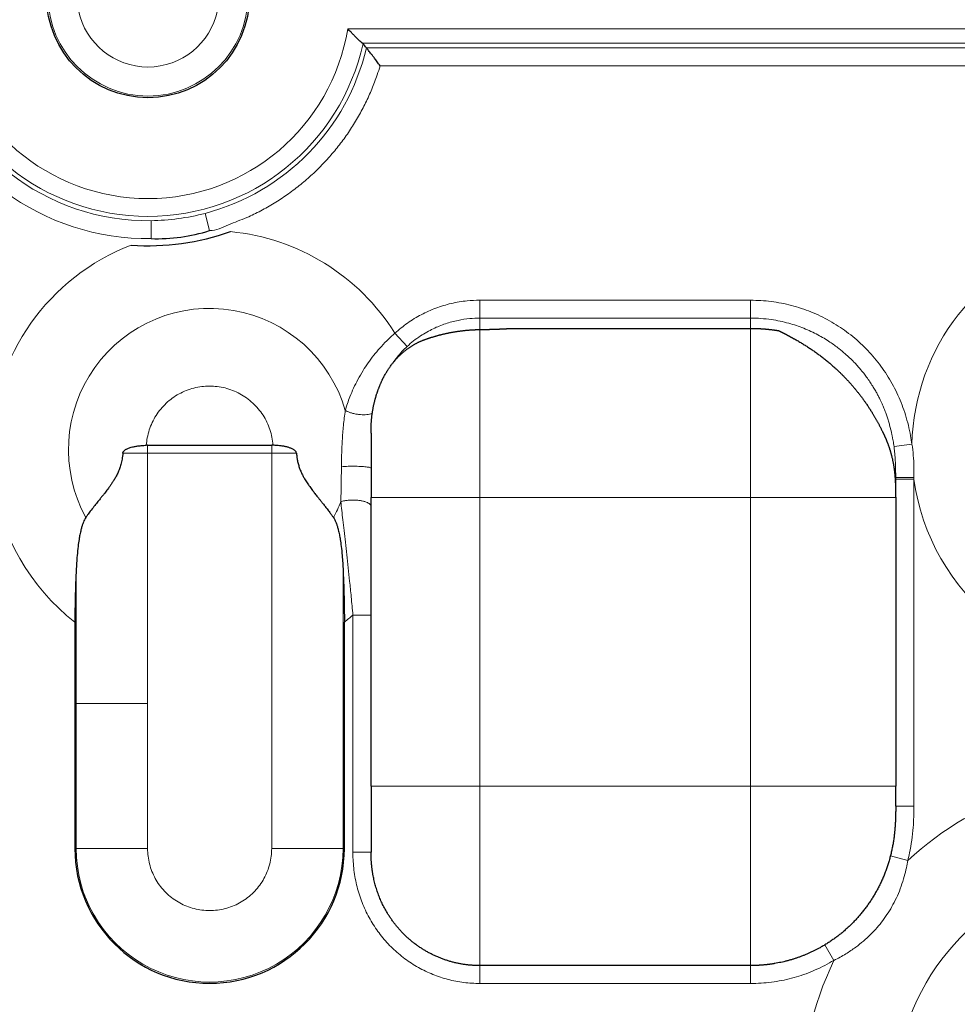
# Model space of a CAD drawing. Units: millimetres. Extents: x 0 to 420, y 0 to 297.
# Drawn here: x 109 to 115, y 232 to 238 of the extents above; entities that cross this region are included whole.
import ezdxf

# ---------------------------------------------------------------- set-up
doc = ezdxf.new("R2010")
doc.units = ezdxf.units.MM
doc.linetypes.add('K5LT_BASIC', pattern=[0])
doc.linetypes.add('K5LT_THIN', pattern=[0])
doc.layers.add('Системный слой', color=7, linetype='Continuous')

msp = doc.modelspace()

# ---------------------------------------------------------------- linework, layer by layer
at = {"layer": 'Системный слой', "color": 7, "linetype": 'K5LT_THIN', "lineweight": 13}
for p, q in [((121.8378, 238.3267), (111.0415, 238.3267)), ((121.7369, 238.2282), (111.1424, 238.2282)), ((121.7084, 238.1949), (111.1709, 238.1949)), ((121.614, 238.0718), (111.2653, 238.0718)), ((110.058, 237.0545), (110.0892, 236.9355)), ((109.6855, 237.0039), (109.6871, 236.8808)), ((110.0892, 236.9355), (110.0888, 236.9354)), ((111.9524, 236.4562), (113.8195, 236.4562)), ((111.9524, 236.3327), (111.9524, 236.4562)), ((113.8195, 236.3327), (113.8195, 236.4562)), ((111.9524, 236.3327), (111.9524, 236.254)), ((111.9524, 236.3327), (113.8195, 236.3327)), ((113.8195, 236.3327), (113.8195, 236.2619)), ((111.4511, 236.1375), (111.3675, 236.2289)), ((111.9524, 236.254), (111.9524, 235.0972)), ((113.8195, 236.2619), (113.8195, 235.0972)), ((109.6619, 235.4024), (109.6619, 235.4569)), ((110.5174, 235.4024), (110.5174, 235.4569)), ((114.8078, 235.4473), (114.9313, 235.4639)), ((109.4912, 235.4024), (109.6619, 235.4024)), ((109.6619, 233.6774), (109.6619, 235.4024)), ((109.6619, 235.4024), (110.5174, 235.4024)), ((110.5174, 232.6774), (110.5174, 235.4024)), ((110.5174, 235.4024), (110.6882, 235.4024)), ((114.8195, 235.2344), (114.9448, 235.2344)), ((114.8195, 235.2238), (114.9445, 235.2238)), ((114.9448, 235.2344), (114.9445, 235.2238)), ((114.9445, 235.2238), (114.9445, 232.969)), ((111.2024, 235.0972), (111.9524, 235.0972)), ((111.9524, 235.0972), (113.8195, 235.0972)), ((111.9524, 233.1061), (111.9524, 235.0972)), ((113.8195, 235.0972), (113.8195, 233.1061)), ((114.8193, 235.0972), (113.8195, 235.0972)), ((109.1695, 234.5934), (109.1695, 233.6774)), ((111.0098, 232.6774), (111.0098, 234.5934)), ((111.2024, 234.286), (111.0774, 234.286)), ((111.0774, 232.6519), (111.0774, 234.286)), ((109.1695, 233.6774), (109.1695, 232.6774)), ((109.1695, 233.6774), (109.6619, 233.6774)), ((109.6619, 233.6774), (109.6619, 232.6774)), ((111.2024, 233.1061), (111.9524, 233.1061)), ((113.8195, 233.1061), (111.9524, 233.1061)), ((111.9524, 231.8707), (111.9524, 233.1061)), ((114.8195, 233.1061), (113.8195, 233.1061)), ((113.8195, 231.8707), (113.8195, 233.1061)), ((114.8195, 232.969), (114.9445, 232.969)), ((109.1695, 232.6774), (109.1608, 232.6774)), ((109.1695, 232.6774), (109.6619, 232.6774)), ((110.5174, 232.6774), (111.0098, 232.6774)), ((111.0098, 232.6774), (111.0185, 232.6774)), ((111.2024, 232.6519), (111.0774, 232.6519)), ((114.783, 232.6268), (114.9034, 232.5958)), ((114.33, 232.0127), (114.3938, 231.9068)), ((111.9524, 231.8707), (111.9524, 231.7471)), ((113.8195, 231.8707), (113.8195, 231.7471)), ((113.8195, 231.7471), (111.9524, 231.7471))]:
    msp.add_line(p, q, dxfattribs=at)
at = {"layer": 'Системный слой', "color": 5, "linetype": 'K5LT_BASIC', "lineweight": 30, "true_color": 0x0000ff}
for p, q in [((112.172, 236.2619), (113.8195, 236.2619)), ((111.2024, 235.5388), (111.2024, 235.0972)), ((109.6619, 235.4569), (110.5174, 235.4569)), ((114.8195, 235.0972), (114.8195, 235.2344)), ((111.2024, 233.1061), (111.2024, 235.0972)), ((114.8195, 235.0255), (114.8195, 233.1061)), ((109.1608, 234.2376), (109.1608, 232.6774)), ((111.0185, 232.6774), (111.0185, 234.2376)), ((111.2024, 233.1061), (111.2024, 232.6519)), ((114.8195, 232.969), (114.8195, 233.1061)), ((113.8195, 231.8707), (111.9524, 231.8707))]:
    msp.add_line(p, q, dxfattribs=at)
msp.add_circle((109.6647, 238.5517), 0.7, dxfattribs=at)
at = {"layer": 'Системный слой', "color": 7, "linetype": 'K5LT_THIN', "lineweight": 13}
msp.add_circle((109.6647, 238.5517), 0.6887, dxfattribs=at)
for centre, radius, start, end in [((109.6647, 238.5517), 0.4889, 191.80276, 348.19724), ((109.6647, 238.5517), 1.3951, 189.27969, 350.72031), ((109.6647, 238.5517), 1.5479, 193.32626, 270.77024), ((109.6647, 238.5517), 1.5182, 192.44161, 347.55839), ((109.6647, 238.5517), 1.5479, 284.71917, 346.67374), ((109.6647, 238.5517), 1.671, 196.68944, 270.77024), ((109.663, 238.564), 1.5602, 270.82568, 284.66374), ((110.0897, 235.4267), 1.5088, 32.11995, 84.51192), ((116.4397, 235.4267), 1.5088, 32.11995, 178.58587), ((110.0897, 235.4267), 1.5088, 110.97689, 178.58587), ((110.0897, 235.4267), 0.9732, 16.07022, 208.74663), ((110.0897, 235.4267), 1.5088, 187.72696, 232.00487), ((116.4397, 235.4267), 1.5088, 187.72696, 232.00487), ((110.0897, 235.4267), 0.9732, 331.25337, 338.37473), ((110.0897, 235.4267), 1.5088, 307.99513, 310.89062), ((116.4397, 230.9267), 2.2685, 108.28522, 132.62658), ((110.0897, 232.6774), 0.9201, 180.00001, 0.00008), ((116.4397, 230.9267), 1.6341, 90, 311.34495), ((116.4397, 230.9267), 2.2685, 154.40008, 205.59992)]:
    msp.add_arc(centre, radius, start, end, dxfattribs=at)
at = {"layer": 'Системный слой', "color": 5, "linetype": 'K5LT_BASIC', "lineweight": 30, "true_color": 0x0000ff}
for centre, radius, start, end in [((107.3122, 235.1435), 4.9194, 38.33579, 38.77807), ((109.6647, 238.5518), 1.7202, 266.16173, 289.32708), ((109.7303, 238.069), 1.189, 267.91887, 287.55003), ((109.6619, 235.2214), 0.2355, 89.99892, 92.15342), ((110.5174, 235.2214), 0.2355, 87.84631, 90.00136), ((110.0897, 232.6774), 0.9288, 180, 0)]:
    msp.add_arc(centre, radius, start, end, dxfattribs=at)
for points, degree, knots in [([(111.1424, 238.2282), (111.1393, 238.2298), (111.1327, 238.2348), (111.1202, 238.2461), (111.1073, 238.2588), (111.0938, 238.2726), (111.0788, 238.2881), (111.0613, 238.3063), (111.0486, 238.3194), (111.0415, 238.3267)], 3, [0, 0, 0, 0, 1.6327, 3.065632, 4.286326, 5.53994, 6.828886, 8.244668, 10, 10, 10, 10]), ([(111.2653, 238.0718), (111.2584, 238.0811), (111.2452, 238.0986), (111.2274, 238.1221), (111.2124, 238.1417), (111.2001, 238.1577), (111.1898, 238.1708), (111.1815, 238.1813), (111.1749, 238.1898), (111.1719, 238.1935), (111.1709, 238.1949)], 3, [0, 0, 0, 0, 1.91194, 3.600303, 4.99769, 6.332991, 7.516936, 8.616923, 9.760058, 11, 11, 11, 11]), ([(111.2773, 235.9004), (111.2813, 235.9089), (111.2854, 235.9173), (111.2897, 235.9256), (111.332, 236.0048), (111.3872, 236.0746), (111.4449, 236.1251), (111.5068, 236.1602), (111.5702, 236.1836)], 5, [0, 0, 0, 0, 0, 0, 0.175301, 0.175301, 0.175301, 1.689036, 1.689036, 1.689036, 1.689036, 1.689036, 1.689036]), ([(114.1218, 236.1888), (114.2206, 236.1341), (114.3165, 236.0694), (114.4059, 235.9949), (114.5271, 235.8701), (114.6268, 235.7307), (114.6575, 235.683), (114.6945, 235.6188), (114.7266, 235.5546), (114.7341, 235.539), (114.7413, 235.5234), (114.7481, 235.5079)], 5, [0, 0, 0, 0, 0, 0, 2.276936, 2.276936, 2.276936, 3.411375, 3.411375, 3.411375, 3.777408, 3.777408, 3.777408, 3.777408, 3.777408, 3.777408]), ([(109.4912, 235.4024), (109.4913, 235.4038), (109.4917, 235.4065), (109.4934, 235.4104), (109.4959, 235.4143), (109.4995, 235.4185), (109.5043, 235.4226), (109.5104, 235.4267), (109.5178, 235.4308), (109.5266, 235.4348), (109.5373, 235.4388), (109.5503, 235.4429), (109.5678, 235.4471), (109.5904, 235.4513), (109.6197, 235.4549), (109.6413, 235.4562), (109.6531, 235.4567)], 3, [0, 0, 0, 0, 0.379715, 0.77205, 1.184682, 1.69515, 2.29888, 2.988197, 3.792651, 4.709189, 5.743326, 7.062158, 8.619536, 10.848167, 13.638669, 17, 17, 17, 17]), ([(110.6882, 235.4024), (110.6879, 235.4055), (110.6862, 235.4107), (110.6815, 235.4168), (110.6764, 235.4215), (110.6705, 235.4258), (110.6632, 235.43), (110.6546, 235.434), (110.6453, 235.4377), (110.6357, 235.4408), (110.6258, 235.4437), (110.6158, 235.446), (110.6016, 235.4491), (110.5865, 235.4515), (110.5696, 235.4536), (110.5507, 235.4554), (110.536, 235.4562), (110.5262, 235.4567)], 3, [0, 0, 0, 0, 0.900704, 1.625003, 2.253361, 2.965911, 3.8393, 4.813682, 5.820638, 6.861954, 7.891971, 8.928375, 9.95177, 12.273923, 13.559359, 15.076696, 18, 18, 18, 18]), ([(114.7481, 235.5079), (114.7676, 235.4641), (114.7837, 235.4191), (114.7963, 235.3726), (114.8113, 235.2913), (114.8174, 235.2051), (114.8186, 235.1702), (114.8191, 235.1337), (114.8193, 235.0972)], 5, [0, 0, 0, 0, 0, 0, 0.995631, 0.995631, 0.995631, 1.683837, 1.683837, 1.683837, 1.683837, 1.683837, 1.683837]), ([(109.4912, 235.4024), (109.4898, 235.3881), (109.4873, 235.3613), (109.4787, 235.3251), (109.4683, 235.2933), (109.4563, 235.2646), (109.4426, 235.238), (109.4291, 235.2148), (109.4161, 235.1949), (109.4043, 235.1775), (109.393, 235.1619), (109.3821, 235.1474), (109.3714, 235.1334), (109.3604, 235.1192), (109.3479, 235.1036), (109.3325, 235.0845), (109.3135, 235.0609), (109.2907, 235.0324), (109.2685, 235.0037), (109.2501, 234.9786), (109.2403, 234.9645), (109.2364, 234.9586)], 3, [0, 0, 0, 0, 1.675926, 3.129311, 4.342316, 5.602948, 6.796272, 7.889464, 8.817061, 9.659219, 10.445598, 11.176197, 11.90131, 12.641938, 13.447864, 14.460777, 15.814665, 17.459745, 19.409359, 20.922777, 22, 22, 22, 22]), ([(110.6882, 235.4024), (110.6888, 235.3967), (110.6899, 235.3861), (110.6915, 235.3713), (110.6934, 235.358), (110.6961, 235.3449), (110.6995, 235.3309), (110.7034, 235.3169), (110.7091, 235.2992), (110.7157, 235.2822), (110.723, 235.2655), (110.7289, 235.2534), (110.7349, 235.242), (110.7413, 235.2303), (110.7485, 235.2179), (110.7571, 235.2044), (110.7659, 235.1911), (110.775, 235.1776), (110.7844, 235.1645), (110.7939, 235.1518), (110.8028, 235.1403), (110.8113, 235.129), (110.82, 235.1178), (110.8297, 235.1058), (110.8405, 235.0925), (110.8528, 235.077), (110.8673, 235.059), (110.8835, 235.039), (110.9007, 235.0167), (110.9171, 234.9952), (110.9313, 234.9755), (110.9394, 234.9638), (110.9429, 234.9586)], 3, [0, 0, 0, 0, 0.999935, 1.86041, 2.603283, 3.364194, 4.212063, 5.118019, 5.908739, 7.506913, 8.323528, 9.146351, 9.891974, 10.615135, 11.536891, 12.477481, 13.495948, 14.416164, 15.456561, 16.45106, 17.352992, 18.170935, 19.096148, 20.05406, 21.134463, 22.416019, 23.933295, 25.740444, 27.650262, 29.790552, 31.560041, 33, 33, 33, 33]), ([(109.2364, 234.9586), (109.2331, 234.9538), (109.2272, 234.9435), (109.2205, 234.9287), (109.2143, 234.9127), (109.2084, 234.8948), (109.2016, 234.8698), (109.1951, 234.8403), (109.1884, 234.8027), (109.1818, 234.755), (109.1747, 234.6844), (109.1712, 234.6282), (109.1695, 234.5934)], 3, [0, 0, 0, 0, 0.653796, 1.327684, 1.796104, 2.535643, 3.396338, 4.607901, 5.775864, 7.434309, 9.616328, 13, 13, 13, 13]), ([(110.9429, 234.9586), (110.9462, 234.9538), (110.9522, 234.9435), (110.9589, 234.9287), (110.965, 234.9127), (110.9709, 234.8948), (110.9777, 234.8698), (110.9842, 234.8403), (110.9909, 234.8027), (110.9975, 234.755), (111.0046, 234.6844), (111.0081, 234.6282), (111.0098, 234.5934)], 3, [0, 0, 0, 0, 0.653796, 1.327684, 1.796104, 2.535643, 3.396338, 4.607901, 5.775864, 7.434309, 9.616328, 13, 13, 13, 13]), ([(109.1695, 234.5934), (109.1674, 234.5494), (109.1651, 234.4901), (109.1618, 234.3721), (109.1608, 234.2978), (109.1608, 234.2376)], 3, [0, 0, 0, 0, 2.322436, 3.086469, 6, 6, 6, 6]), ([(111.0098, 234.5934), (111.0119, 234.5494), (111.0142, 234.4901), (111.0175, 234.3721), (111.0185, 234.2978), (111.0185, 234.2376)], 3, [0, 0, 0, 0, 2.322436, 3.086469, 6, 6, 6, 6]), ([(114.8078, 232.756), (114.7921, 232.6372), (114.7616, 232.5223), (114.7135, 232.4122), (114.5894, 232.2123), (114.4141, 232.0568), (114.316, 231.9926), (114.1579, 231.9197), (113.9892, 231.8829), (113.9329, 231.8747), (113.8762, 231.8707), (113.8195, 231.8707)], 5, [0, 0, 0, 0, 0, 0, 2.355129, 2.355129, 2.355129, 4.699975, 4.699975, 4.699975, 5.851619, 5.851619, 5.851619, 5.851619, 5.851619, 5.851619]), ([(111.9524, 231.8707), (111.8562, 231.8707), (111.7601, 231.8863), (111.6673, 231.9175), (111.4949, 232.009), (111.3599, 232.1505), (111.3043, 232.2318), (111.2421, 232.3646), (111.2119, 232.5074), (111.2054, 232.5555), (111.2024, 232.6037), (111.2024, 232.6519)], 5, [0.000003, 0.000003, 0.000003, 0.000003, 0.000003, 0.000003, 1.95133, 1.95133, 1.95133, 3.906381, 3.906381, 3.906381, 4.873236, 4.873236, 4.873236, 4.873236, 4.873236, 4.873236])]:
    msp.add_open_spline(points, degree=degree, knots=knots, dxfattribs=at)
for points, degree in [([(111.1472, 238.2246), (111.1462, 238.2258), (111.1446, 238.227), (111.1424, 238.2282)], 3), ([(111.5702, 236.1836), (111.6266, 236.2044), (111.6892, 236.2229), (111.7564, 236.2377), (111.8271, 236.2475), (111.8986, 236.2519)], 5), ([(111.8986, 236.2519), (111.9094, 236.2526), (111.9201, 236.2531), (111.9309, 236.2535), (111.9416, 236.2538), (111.9524, 236.254)], 5), ([(111.9524, 236.254), (111.9965, 236.2545), (112.0406, 236.2556), (112.0846, 236.2572), (112.1284, 236.2593), (112.172, 236.2619)], 5), ([(113.8195, 236.2619), (113.8582, 236.2619), (113.8969, 236.2603), (113.9355, 236.2572), (113.974, 236.2526), (114.0122, 236.2465)], 5), ([(114.0122, 236.2465), (114.0161, 236.2446), (114.02, 236.2427), (114.0239, 236.2408), (114.0278, 236.2388), (114.0317, 236.2368)], 5), ([(114.0317, 236.2368), (114.0494, 236.2277), (114.0673, 236.2184), (114.0854, 236.2088), (114.1036, 236.1989), (114.1218, 236.1888)], 5), ([(111.2039, 235.6045), (111.2074, 235.6658), (111.2162, 235.727), (111.231, 235.7871), (111.2514, 235.8451), (111.2773, 235.9004)], 5), ([(111.2024, 235.5388), (111.2025, 235.5461), (111.2025, 235.5608), (111.203, 235.5827), (111.2036, 235.5972), (111.2039, 235.6045)], 3), ([(114.8193, 235.0972), (114.8194, 235.0829), (114.8195, 235.0686), (114.8195, 235.0543), (114.8195, 235.0399), (114.8195, 235.0255)], 5), ([(114.8195, 232.969), (114.8195, 232.9265), (114.819, 232.8834), (114.817, 232.8409), (114.8133, 232.7982), (114.8078, 232.756)], 5)]:
    msp.add_open_spline(points, degree=degree, dxfattribs=at)
at = {"layer": 'Системный слой', "color": 7, "linetype": 'K5LT_THIN', "lineweight": 13}
for points, knots in [([(110.0892, 236.9355), (110.0894, 236.9355), (110.1359, 236.9346), (110.2181, 236.9796), (110.3371, 237.0189), (110.4423, 237.0716), (110.5344, 237.1234), (110.6235, 237.1817), (110.708, 237.245), (110.7888, 237.3138), (110.8645, 237.3871), (110.9358, 237.4653), (111.0016, 237.5474), (111.0622, 237.6337), (111.1171, 237.7232), (111.1663, 237.8161), (111.2093, 237.9112), (111.2417, 237.9969), (111.2589, 238.0506), (111.2653, 238.0718)], [0, 0, 0, 0, 0.004745, 1.643195, 3.281645, 4.521019, 5.760393, 6.979413, 8.198433, 9.407258, 10.616083, 11.824426, 13.032769, 14.250221, 15.467673, 16.704009, 17.940345, 19.188604, 20, 20, 20, 20]), ([(111.3675, 236.2289), (111.3958, 236.2531), (111.424, 236.2772), (111.4844, 236.3197), (111.5161, 236.3391), (111.5811, 236.3733), (111.6148, 236.3885), (111.6836, 236.4142), (111.7193, 236.425), (111.791, 236.4418), (111.8276, 236.4479), (111.8934, 236.4547), (111.9229, 236.4554), (111.9524, 236.4562)], [37.622337, 37.622337, 37.622337, 37.622337, 38.207099, 38.207099, 38.790381, 38.790381, 39.369753, 39.369753, 39.954497, 39.954497, 40.53652, 40.53652, 41.002121, 41.002121, 41.002121, 41.002121]), ([(113.8195, 236.4562), (113.8669, 236.4547), (113.9142, 236.4532), (114.008, 236.4411), (114.055, 236.432), (114.1464, 236.4081), (114.1915, 236.3932), (114.2791, 236.3579), (114.3222, 236.3373), (114.404, 236.2914), (114.4435, 236.2659), (114.519, 236.2101), (114.5557, 236.1792), (114.6237, 236.114), (114.6557, 236.0793), (114.715, 236.0061), (114.7427, 235.9671), (114.7927, 235.8864), (114.8154, 235.844), (114.8552, 235.7568), (114.8725, 235.7115), (114.9016, 235.6185), (114.9133, 235.5703), (114.9257, 235.5025), (114.9285, 235.4832), (114.9313, 235.4639)], [31.662034, 31.662034, 31.662034, 31.662034, 32.421181, 32.421181, 33.184135, 33.184135, 33.941469, 33.941469, 34.702676, 34.702676, 35.449585, 35.449585, 36.211336, 36.211336, 36.96073, 36.96073, 37.718243, 37.718243, 38.47697, 38.47697, 39.240103, 39.240103, 40.014324, 40.014324, 40.317929, 40.317929, 40.317929, 40.317929]), ([(111.4511, 236.1375), (111.48, 236.1638), (111.5376, 236.2089), (111.6275, 236.2599), (111.7148, 236.2955), (111.7994, 236.3184), (111.879, 236.3303), (111.9293, 236.3326), (111.9524, 236.3327)], [0, 0, 0, 0, 1.912214, 3.573731, 5.054603, 6.528986, 7.867469, 9, 9, 9, 9]), ([(113.8195, 236.3327), (113.867, 236.3326), (113.9558, 236.3263), (114.0783, 236.3006), (114.186, 236.2643), (114.2808, 236.2204), (114.3614, 236.1723), (114.4233, 236.1277), (114.4786, 236.0819), (114.5208, 236.0417), (114.5555, 236.0045), (114.5854, 235.97), (114.6138, 235.9338), (114.641, 235.895), (114.6604, 235.8649), (114.6773, 235.8369), (114.6916, 235.8112), (114.7039, 235.7877), (114.7146, 235.766), (114.7239, 235.7458), (114.734, 235.7228), (114.7448, 235.6963), (114.7556, 235.6674), (114.7638, 235.6431), (114.7711, 235.6195), (114.7817, 235.5831), (114.7911, 235.5443), (114.7982, 235.5078), (114.8018, 235.4875), (114.8049, 235.4677), (114.8068, 235.4543), (114.8078, 235.4473)], [0, 0, 0, 0, 3.16897, 5.931584, 8.34509, 10.740543, 12.888497, 14.586836, 15.817822, 17.661091, 18.46143, 19.197589, 20.688536, 21.519283, 22.335824, 23.058117, 23.686161, 24.277854, 24.808019, 25.276657, 25.739039, 26.463905, 27.150052, 27.757951, 28.137538, 28.750201, 30.22334, 30.724643, 31.135325, 31.545832, 32, 32, 32, 32]), ([(111.3675, 236.2289), (111.348, 236.212), (111.3115, 236.1783), (111.2629, 236.1268), (111.2199, 236.0756), (111.1818, 236.0243), (111.1447, 235.9682), (111.1114, 235.9102), (111.0812, 235.8494), (111.0579, 235.7942), (111.0392, 235.7428), (111.0294, 235.7117), (111.0249, 235.6961)], [0, 0, 0, 0, 1.381669, 2.654266, 3.814865, 5.05454, 6.250887, 7.725593, 9.115062, 10.591649, 11.772661, 13, 13, 13, 13]), ([(110.5262, 235.4567), (110.5244, 235.475), (110.5226, 235.4933), (110.5155, 235.5291), (110.5108, 235.547), (110.4993, 235.5817), (110.4924, 235.5988), (110.4766, 235.6318), (110.4676, 235.648), (110.4479, 235.6787), (110.4369, 235.6936), (110.4135, 235.7216), (110.4007, 235.735), (110.3739, 235.7599), (110.3596, 235.7716), (110.3299, 235.7929), (110.3143, 235.8027), (110.2821, 235.8201), (110.2654, 235.8279), (110.2313, 235.8411), (110.2137, 235.8467), (110.1782, 235.8556), (110.1601, 235.859), (110.1246, 235.8632), (110.1071, 235.8643), (110.0714, 235.8643), (110.053, 235.8631), (110.0167, 235.8585), (109.9985, 235.8551), (109.9631, 235.846), (109.9456, 235.8403), (109.9116, 235.8268), (109.8949, 235.8189), (109.8628, 235.8013), (109.8472, 235.7914), (109.8177, 235.7699), (109.8034, 235.7582), (109.7768, 235.7331), (109.7641, 235.7197), (109.7408, 235.6915), (109.73, 235.6766), (109.7104, 235.6457), (109.7015, 235.6295), (109.6859, 235.5964), (109.6791, 235.5793), (109.6678, 235.5445), (109.6632, 235.5266), (109.6565, 235.4915), (109.6548, 235.4741), (109.6531, 235.4567)], [0, 0, 0, 0, 1.003943, 1.003943, 2.007883, 2.007883, 3.011824, 3.011824, 4.015765, 4.015765, 5.019706, 5.019706, 6.023647, 6.023647, 7.027587, 7.027587, 8.031528, 8.031528, 9.035469, 9.035469, 10.03941, 10.03941, 11.04335, 11.04335, 11.999996, 11.999996, 13.003938, 13.003938, 14.007879, 14.007879, 15.01182, 15.01182, 16.015761, 16.015761, 17.019701, 17.019701, 18.023642, 18.023642, 19.027583, 19.027583, 20.031524, 20.031524, 21.035465, 21.035465, 22.039405, 22.039405, 23.043346, 23.043346, 24, 24, 24, 24]), ([(110.9983, 235.3088), (110.9984, 235.3301), (110.9991, 235.3716), (111.0011, 235.4321), (111.0039, 235.4881), (111.0076, 235.5409), (111.0123, 235.5934), (111.0179, 235.6453), (111.0224, 235.6793), (111.0249, 235.6961)], [0, 0, 0, 0, 1.785839, 3.338725, 4.656797, 6.00051, 7.276513, 8.613953, 10, 10, 10, 10]), ([(111.2111, 235.6766), (111.2057, 235.6743), (111.1941, 235.6706), (111.1739, 235.6673), (111.1522, 235.6662), (111.1284, 235.6671), (111.1031, 235.6703), (111.0784, 235.6755), (111.0567, 235.682), (111.039, 235.6889), (111.0291, 235.6937), (111.0249, 235.6961)], [0, 0, 0, 0, 1.55396, 2.924738, 4.212394, 5.598926, 7.077335, 8.506399, 9.838128, 10.988941, 12, 12, 12, 12]), ([(114.8195, 235.2344), (114.8195, 235.2443), (114.8194, 235.2631), (114.8189, 235.2959), (114.8181, 235.3244), (114.8168, 235.351), (114.8154, 235.3722), (114.8135, 235.3963), (114.8109, 235.4216), (114.8089, 235.4389), (114.8078, 235.4473)], [0, 0, 0, 0, 1.605447, 2.959811, 5.030759, 5.95198, 7.066489, 8.325791, 9.716873, 11, 11, 11, 11]), ([(111.2024, 235.2985), (111.2024, 235.2996), (111.2, 235.3016), (111.1907, 235.3043), (111.1774, 235.3066), (111.1606, 235.3085), (111.1405, 235.31), (111.1178, 235.3111), (111.0937, 235.3117), (111.0687, 235.3118), (111.0442, 235.3114), (111.0201, 235.3104), (111.0054, 235.3094), (110.9983, 235.3088)], [0, 0, 0, 0, 1.515141, 2.838164, 4.032551, 5.250318, 6.500729, 7.715325, 8.937193, 10.172179, 11.412459, 12.62527, 14, 14, 14, 14]), ([(111.2024, 235.0351), (111.2024, 235.0387), (111.2, 235.0454), (111.1907, 235.0544), (111.1775, 235.0619), (111.1607, 235.0683), (111.1405, 235.0734), (111.1178, 235.077), (111.0937, 235.079), (111.0688, 235.0793), (111.0443, 235.0778), (111.0228, 235.0749), (111.0064, 235.0715), (110.9978, 235.0691), (110.9944, 235.068)], [0, 0, 0, 0, 1.591111, 2.981064, 4.239007, 5.52283, 6.839802, 8.118383, 9.402181, 10.699223, 12.010563, 13.286488, 14.282521, 15, 15, 15, 15]), ([(111.0774, 234.286), (111.0736, 234.3283), (111.0663, 234.4077), (111.0554, 234.5163), (111.0451, 234.6133), (111.0353, 234.7026), (111.0256, 234.7879), (111.0164, 234.868), (111.0056, 234.9626), (110.9985, 235.0276), (110.9944, 235.068)], [0, 0, 0, 0, 1.531801, 2.910642, 4.113135, 5.343505, 6.566005, 7.764971, 8.934522, 11, 11, 11, 11]), ([(114.9445, 232.969), (114.9442, 232.9202), (114.9439, 232.8715), (114.9351, 232.7645), (114.9276, 232.7048), (114.9118, 232.6302), (114.9076, 232.613), (114.9034, 232.5958)], [30.987406, 30.987406, 30.987406, 30.987406, 31.768926, 31.768926, 32.686019, 32.686019, 32.963793, 32.963793, 32.963793, 32.963793]), ([(109.6619, 232.6774), (109.6625, 232.6595), (109.6631, 232.6415), (109.6676, 232.6061), (109.6709, 232.5883), (109.6798, 232.5537), (109.6854, 232.5366), (109.6986, 232.5033), (109.7062, 232.487), (109.7235, 232.4557), (109.7331, 232.4405), (109.7541, 232.4115), (109.7656, 232.3976), (109.7901, 232.3716), (109.8033, 232.3592), (109.8308, 232.3364), (109.8454, 232.3258), (109.8756, 232.3067), (109.8914, 232.298), (109.9237, 232.2828), (109.9405, 232.2761), (109.9745, 232.2651), (109.992, 232.2606), (110.0271, 232.2539), (110.045, 232.2516), (110.0806, 232.2494), (110.0987, 232.2494), (110.1344, 232.2516), (110.1523, 232.2539), (110.1874, 232.2606), (110.2048, 232.2651), (110.2388, 232.2761), (110.2556, 232.2828), (110.288, 232.298), (110.3038, 232.3067), (110.3339, 232.3258), (110.3485, 232.3364), (110.3761, 232.3592), (110.3892, 232.3716), (110.4137, 232.3976), (110.4252, 232.4115), (110.4462, 232.4405), (110.4559, 232.4557), (110.4731, 232.487), (110.4808, 232.5033), (110.4939, 232.5366), (110.4995, 232.5537), (110.5084, 232.5883), (110.5118, 232.6061), (110.5163, 232.6415), (110.5168, 232.6595), (110.5174, 232.6774)], [0, 0, 0, 0, 0.125664, 0.125664, 0.251327, 0.251327, 0.376991, 0.376991, 0.502655, 0.502655, 0.628319, 0.628319, 0.753982, 0.753982, 0.879646, 0.879646, 1.00531, 1.00531, 1.130973, 1.130973, 1.256637, 1.256637, 1.382301, 1.382301, 1.507964, 1.507964, 1.633628, 1.633628, 1.759292, 1.759292, 1.884956, 1.884956, 2.010619, 2.010619, 2.136283, 2.136283, 2.261947, 2.261947, 2.38761, 2.38761, 2.513274, 2.513274, 2.638938, 2.638938, 2.764602, 2.764602, 2.890265, 2.890265, 3.015929, 3.015929, 3.141592, 3.141592, 3.141592, 3.141592]), ([(111.9524, 231.7471), (111.9156, 231.7483), (111.8788, 231.7495), (111.8057, 231.7588), (111.7689, 231.766), (111.6978, 231.7846), (111.6628, 231.7962), (111.5947, 231.8236), (111.5611, 231.8398), (111.4966, 231.8759), (111.4652, 231.8963), (111.4058, 231.9404), (111.3772, 231.9647), (111.3237, 232.0163), (111.2984, 232.044), (111.2517, 232.1023), (111.23, 232.1332), (111.1908, 232.1973), (111.1732, 232.231), (111.1424, 232.2996), (111.1292, 232.3351), (111.1069, 232.408), (111.098, 232.4461), (111.0847, 232.523), (111.0805, 232.5627), (111.0777, 232.6186), (111.0776, 232.6353), (111.0774, 232.6519)], [32.776237, 32.776237, 32.776237, 32.776237, 33.356955, 33.356955, 33.94449, 33.94449, 34.522132, 34.522132, 35.106983, 35.106983, 35.692377, 35.692377, 36.279035, 36.279035, 36.866945, 36.866945, 37.457723, 37.457723, 38.051566, 38.051566, 38.64277, 38.64277, 39.251962, 39.251962, 39.876013, 39.876013, 40.141764, 40.141764, 40.141764, 40.141764]), ([(114.3938, 231.9068), (114.4221, 231.9207), (114.4738, 231.9491), (114.5412, 231.9943), (114.5979, 232.0392), (114.647, 232.0844), (114.7063, 232.1476), (114.7578, 232.2163), (114.802, 232.2914), (114.8319, 232.352), (114.8579, 232.4168), (114.8784, 232.4811), (114.8933, 232.5411), (114.9005, 232.5785), (114.9034, 232.5958)], [0, 0, 0, 0, 1.531349, 2.890281, 4.046259, 5.191878, 6.306169, 8.520964, 9.639762, 10.806184, 11.981776, 13.166889, 14.166098, 15, 15, 15, 15]), ([(114.3938, 231.9068), (114.3516, 231.8832), (114.3094, 231.8596), (114.2232, 231.822), (114.1797, 231.8061), (114.0907, 231.7797), (114.0445, 231.7691), (113.9512, 231.7539), (113.9034, 231.7493), (113.8437, 231.7473), (113.8316, 231.7472), (113.8195, 231.7471)], [37.628762, 37.628762, 37.628762, 37.628762, 38.403018, 38.403018, 39.141007, 39.141007, 39.896575, 39.896575, 40.663135, 40.663135, 40.856832, 40.856832, 40.856832, 40.856832])]:
    msp.add_open_spline(points, degree=3, knots=knots, dxfattribs=at)
for points in [[(111.4511, 236.1375), (111.4388, 236.1261), (111.4148, 236.1024), (111.3817, 236.0638), (111.362, 236.0368), (111.3525, 236.0228)], [(114.9448, 235.2344), (114.9454, 235.2588), (114.9459, 235.3089), (114.942, 235.3864), (114.9356, 235.4382), (114.9313, 235.4639)], [(110.9983, 235.3088), (110.998, 235.2808), (110.9974, 235.2253), (110.996, 235.1446), (110.9949, 235.093), (110.9944, 235.068)]]:
    msp.add_open_spline(points, degree=3, dxfattribs=at)

doc.saveas('drawing.dxf')
